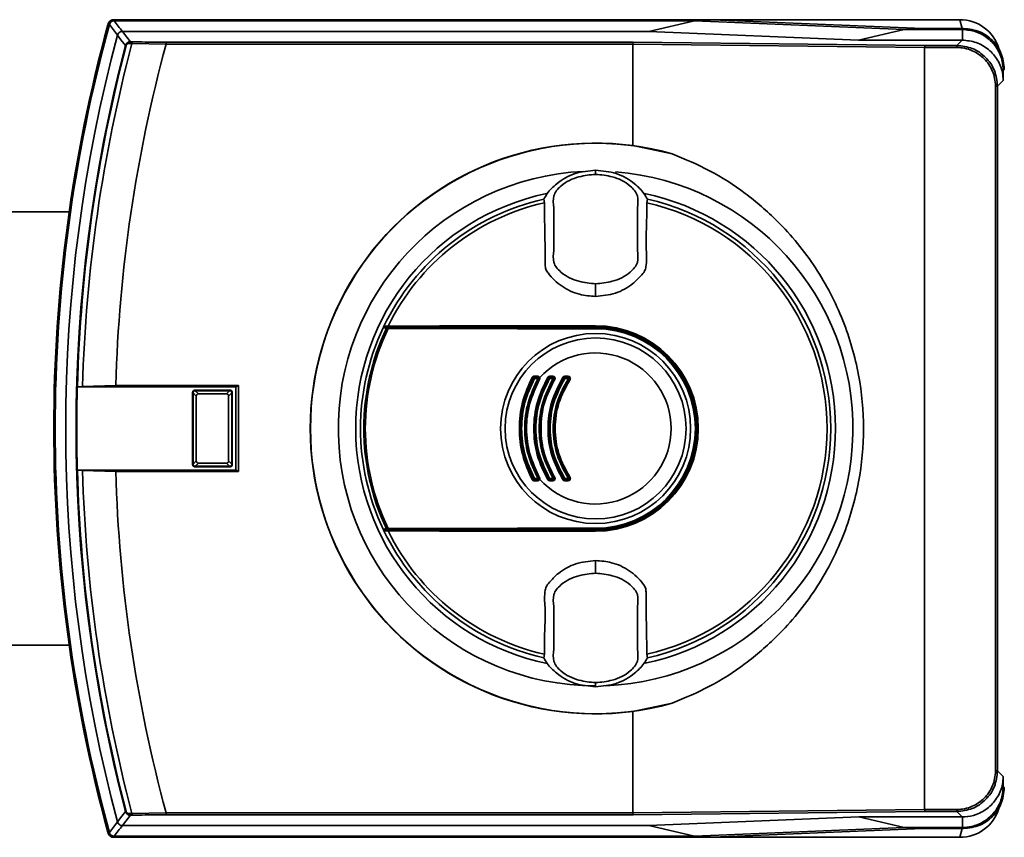
# Paper-space layout 'Blatt1' of a CAD drawing. Units: millimetres. Extents: x 0 to 5940, y 0 to 4200.
# Drawn here: x 1581 to 1677, y 2150 to 2230 of the extents above; entities that cross this region are included whole.
import ezdxf

# ---------------------------------------------------------------- set-up
doc = ezdxf.new("R2010")
doc.units = ezdxf.units.MM
doc.header["$LTSCALE"] = 10

psp = doc.layouts.new('Blatt1')

# ---------------------------------------------------------------- linework, layer by layer
at = {"color": 7, "linetype": 'Continuous', "lineweight": 35}
for p, q in [((1589.859, 2230.082), (1589.939, 2229.977)), ((1648.489, 2230.082), (1589.859, 2230.082)), ((1646.715, 2229.977), (1589.939, 2229.977)), ((1646.715, 2229.977), (1642.269, 2228.941)), ((1646.715, 2229.977), (1667.23, 2229.123)), ((1669.047, 2229.226), (1648.489, 2230.082)), ((1648.489, 2230.082), (1672.697, 2230.082)), ((1672.911, 2229.226), (1672.697, 2230.082)), ((1589.457, 2229.609), (1589.377, 2229.714)), ((1662.79, 2228.087), (1667.23, 2229.123)), ((1667.23, 2229.123), (1672.946, 2229.123)), ((1673.049, 2229.226), (1669.047, 2229.226)), ((1672.946, 2229.123), (1673.049, 2229.226)), ((1672.946, 2228.086), (1672.946, 2229.123)), ((1642.269, 2228.941), (1590.732, 2228.941)), ((1662.79, 2228.087), (1642.269, 2228.941)), ((1672.91, 2228.087), (1662.79, 2228.087)), ((1672.386, 2227.562), (1672.91, 2228.087)), ((1672.946, 2228.086), (1672.91, 2228.087)), ((1591.029, 2227.554), (1591.095, 2227.537)), ((1595.009, 2227.687), (1591.668, 2227.739)), ((1595.008, 2227.677), (1595.009, 2227.687)), ((1640.703, 2227.677), (1595.008, 2227.677)), ((1595.029, 2227.877), (1640.733, 2227.877)), ((1640.703, 2227.676), (1640.703, 2227.677)), ((1669.247, 2227.362), (1640.703, 2227.676)), ((1640.703, 2227.676), (1640.703, 2217.772)), ((1640.733, 2227.877), (1669.278, 2227.562)), ((1672.386, 2227.362), (1669.247, 2227.362)), ((1669.247, 2227.362), (1669.247, 2152.801)), ((1669.247, 2227.362), (1669.247, 2227.362)), ((1669.278, 2227.562), (1672.386, 2227.562)), ((1672.386, 2227.362), (1672.386, 2227.562)), ((1677.047, 2225.228), (1676.944, 2225.126)), ((1676.944, 2225.126), (1676.945, 2224.126)), ((1676.183, 2223.565), (1676.383, 2223.565)), ((1676.183, 2156.598), (1676.183, 2223.565)), ((1676.945, 2224.126), (1676.383, 2223.565)), ((1676.383, 2223.565), (1676.383, 2156.598)), ((1640.703, 2217.772), (1644.527, 2216.97)), ((1637.047, 2215.277), (1637.047, 2215.357)), ((1637.047, 2215.277), (1637.047, 2214.963)), ((1637.047, 2214.963), (1637.047, 2214.951)), ((1631.978, 2212.525), (1632.032, 2212.171)), ((1642.062, 2212.171), (1642.116, 2212.525)), ((1585.524, 2211.282), (1494.659, 2211.282)), ((1637.047, 2204.193), (1637.047, 2204.239)), ((1637.047, 2204.193), (1637.047, 2203.001)), ((1616.325, 2200.082), (1637.047, 2200.082)), ((1637.047, 2200.131), (1637.047, 2200.082)), ((1616.347, 2199.982), (1637.047, 2199.982)), ((1637.047, 2199.934), (1637.047, 2199.982)), ((1637.047, 2199.934), (1637.047, 2199.842)), ((1631.058, 2195.082), (1631.402, 2195.082)), ((1631.409, 2194.975), (1631.066, 2194.975)), ((1632.528, 2195.188), (1632.879, 2195.188)), ((1632.534, 2195.082), (1632.884, 2195.082)), ((1632.889, 2194.975), (1632.539, 2194.975)), ((1634.016, 2195.188), (1634.374, 2195.188)), ((1634.02, 2195.082), (1634.377, 2195.082)), ((1634.381, 2194.975), (1634.023, 2194.975)), ((1586.325, 2194.15), (1586.314, 2194.149)), ((1586.314, 2194.149), (1601.832, 2194.149)), ((1586.83, 2194.18), (1586.325, 2194.15)), ((1590.076, 2194.28), (1586.83, 2194.18)), ((1602.097, 2194.28), (1590.076, 2194.28)), ((1597.656, 2193.572), (1597.604, 2193.625)), ((1597.604, 2186.538), (1597.604, 2193.625)), ((1597.656, 2193.564), (1597.656, 2193.572)), ((1597.967, 2193.253), (1597.656, 2193.564)), ((1597.656, 2186.599), (1597.656, 2193.564)), ((1597.804, 2193.825), (1597.856, 2193.772)), ((1597.804, 2193.825), (1601.29, 2193.825)), ((1597.856, 2193.772), (1597.865, 2193.772)), ((1597.865, 2193.772), (1598.175, 2193.462)), ((1597.865, 2193.772), (1601.229, 2193.772)), ((1600.919, 2193.462), (1598.175, 2193.462)), ((1600.919, 2193.462), (1601.229, 2193.772)), ((1601.438, 2193.564), (1601.127, 2193.253)), ((1601.229, 2193.772), (1601.238, 2193.772)), ((1601.238, 2193.772), (1601.29, 2193.825)), ((1601.49, 2193.625), (1601.438, 2193.572)), ((1601.438, 2193.572), (1601.438, 2193.564)), ((1601.438, 2193.564), (1601.438, 2186.599)), ((1601.49, 2193.625), (1601.49, 2186.538)), ((1601.832, 2194.149), (1602.097, 2194.28)), ((1601.832, 2186.014), (1601.832, 2194.149)), ((1602.097, 2185.883), (1602.097, 2194.28)), ((1597.967, 2193.253), (1597.967, 2186.91)), ((1601.127, 2186.91), (1601.127, 2193.253)), ((1597.604, 2186.538), (1597.656, 2186.591)), ((1597.656, 2186.599), (1597.967, 2186.91)), ((1597.656, 2186.591), (1597.656, 2186.599)), ((1598.175, 2186.701), (1597.865, 2186.391)), ((1598.175, 2186.701), (1600.919, 2186.701)), ((1601.229, 2186.391), (1600.919, 2186.701)), ((1601.127, 2186.91), (1601.438, 2186.599)), ((1601.438, 2186.599), (1601.438, 2186.591)), ((1601.438, 2186.591), (1601.49, 2186.538)), ((1586.314, 2186.014), (1586.325, 2186.013)), ((1601.832, 2186.014), (1586.314, 2186.014)), ((1586.325, 2186.013), (1586.83, 2185.983)), ((1586.83, 2185.983), (1590.076, 2185.883)), ((1590.076, 2185.883), (1602.097, 2185.883)), ((1597.856, 2186.391), (1597.804, 2186.339)), ((1601.29, 2186.339), (1597.804, 2186.339)), ((1597.865, 2186.391), (1597.856, 2186.391)), ((1601.229, 2186.391), (1597.865, 2186.391)), ((1601.238, 2186.391), (1601.229, 2186.391)), ((1601.29, 2186.339), (1601.238, 2186.391)), ((1601.832, 2186.014), (1602.097, 2185.883)), ((1631.402, 2185.082), (1631.058, 2185.082)), ((1631.066, 2185.188), (1631.409, 2185.188)), ((1632.879, 2184.975), (1632.528, 2184.975)), ((1632.884, 2185.082), (1632.534, 2185.082)), ((1632.539, 2185.188), (1632.889, 2185.188)), ((1634.374, 2184.975), (1634.016, 2184.975)), ((1634.377, 2185.082), (1634.02, 2185.082)), ((1634.023, 2185.188), (1634.381, 2185.188)), ((1637.047, 2180.082), (1616.325, 2180.082)), ((1637.047, 2180.182), (1616.347, 2180.182)), ((1637.047, 2180.321), (1637.047, 2180.229)), ((1637.047, 2180.229), (1637.047, 2180.182)), ((1637.047, 2180.033), (1637.047, 2180.082)), ((1637.047, 2177.162), (1637.047, 2175.97)), ((1637.047, 2175.924), (1637.047, 2175.97)), ((1494.659, 2168.882), (1585.524, 2168.882)), ((1632.032, 2167.992), (1631.978, 2167.638)), ((1642.116, 2167.638), (1642.062, 2167.992)), ((1637.047, 2165.2), (1637.047, 2165.213)), ((1637.047, 2164.887), (1637.047, 2165.2)), ((1637.047, 2164.887), (1637.047, 2164.807)), ((1644.527, 2163.193), (1640.703, 2162.392)), ((1640.703, 2162.392), (1640.703, 2152.487)), ((1676.183, 2156.598), (1676.383, 2156.598)), ((1676.383, 2156.598), (1676.944, 2156.037)), ((1676.944, 2156.037), (1676.943, 2155.038)), ((1676.943, 2155.038), (1677.047, 2154.935)), ((1591.029, 2152.609), (1591.095, 2152.627)), ((1591.668, 2152.424), (1595.009, 2152.476)), ((1595.009, 2152.476), (1595.008, 2152.486)), ((1595.008, 2152.486), (1640.703, 2152.486)), ((1640.733, 2152.287), (1595.029, 2152.287)), ((1640.703, 2152.487), (1669.247, 2152.801)), ((1640.703, 2152.486), (1640.703, 2152.487)), ((1669.278, 2152.601), (1640.733, 2152.287)), ((1642.269, 2151.223), (1662.797, 2152.077)), ((1662.797, 2152.077), (1672.91, 2152.077)), ((1667.243, 2151.041), (1662.797, 2152.077)), ((1669.247, 2152.801), (1672.386, 2152.801)), ((1669.247, 2152.801), (1669.247, 2152.801)), ((1672.386, 2152.601), (1669.278, 2152.601)), ((1672.386, 2152.801), (1672.386, 2152.601)), ((1672.91, 2152.077), (1672.386, 2152.601)), ((1672.946, 2152.077), (1672.91, 2152.077)), ((1672.91, 2152.077), (1672.946, 2152.077)), ((1672.946, 2152.077), (1672.946, 2151.041)), ((1590.732, 2151.223), (1642.269, 2151.223)), ((1642.269, 2151.223), (1646.715, 2150.186)), ((1667.243, 2151.041), (1646.715, 2150.186)), ((1648.489, 2150.082), (1669.047, 2150.937)), ((1672.946, 2151.041), (1667.243, 2151.041)), ((1669.047, 2150.937), (1673.049, 2150.937)), ((1672.911, 2150.937), (1672.697, 2150.082)), ((1673.049, 2150.937), (1672.946, 2151.041)), ((1589.377, 2150.449), (1589.457, 2150.554)), ((1589.939, 2150.186), (1589.859, 2150.082)), ((1589.859, 2150.082), (1648.489, 2150.082)), ((1589.939, 2150.186), (1646.715, 2150.186)), ((1648.489, 2150.082), (1672.697, 2150.082))]:
    psp.add_line(p, q, dxfattribs=at)
at = {"color": 7, "linetype": 'Continuous', "lineweight": 35, "flags": 128}
for points in [[(1591.029, 2227.554), (1590.592, 2228.123), (1590.25, 2228.57)], [(1590.732, 2228.941), (1591.172, 2228.369), (1591.517, 2227.921)], [(1591.757, 2227.916), (1591.741, 2227.912), (1591.726, 2227.901), (1591.712, 2227.885), (1591.699, 2227.863), (1591.688, 2227.837), (1591.679, 2227.807), (1591.672, 2227.774), (1591.668, 2227.739)], [(1616.325, 2200.082), (1616.376, 2200.084), (1616.426, 2200.086), (1616.477, 2200.088), (1616.528, 2200.09), (1616.578, 2200.092), (1616.629, 2200.094), (1616.68, 2200.097), (1616.731, 2200.099)], [(1637.047, 2200.131), (1634.494, 2200.13), (1631.942, 2200.129), (1629.393, 2200.126), (1626.848, 2200.123), (1624.308, 2200.118), (1621.774, 2200.113), (1619.248, 2200.106), (1616.731, 2200.099)], [(1637.047, 2199.842), (1634.496, 2199.843), (1631.946, 2199.844), (1629.398, 2199.847), (1626.854, 2199.85), (1624.316, 2199.855), (1621.784, 2199.86), (1619.259, 2199.867), (1616.744, 2199.874)], [(1616.762, 2199.966), (1619.275, 2199.958), (1621.797, 2199.952), (1624.327, 2199.946), (1626.863, 2199.942), (1629.405, 2199.938), (1631.95, 2199.936), (1634.498, 2199.934), (1637.047, 2199.934)], [(1616.325, 2180.082), (1616.376, 2180.079), (1616.426, 2180.077), (1616.477, 2180.075), (1616.528, 2180.073), (1616.578, 2180.071), (1616.629, 2180.069), (1616.68, 2180.067), (1616.731, 2180.064)], [(1616.731, 2180.064), (1619.248, 2180.057), (1621.774, 2180.051), (1624.308, 2180.045), (1626.848, 2180.041), (1629.393, 2180.037), (1631.942, 2180.035), (1634.494, 2180.033), (1637.047, 2180.033)], [(1616.744, 2180.289), (1619.259, 2180.296), (1621.784, 2180.303), (1624.316, 2180.308), (1626.854, 2180.313), (1629.398, 2180.316), (1631.946, 2180.319), (1634.496, 2180.32), (1637.047, 2180.321)], [(1637.047, 2180.229), (1634.498, 2180.229), (1631.95, 2180.227), (1629.405, 2180.225), (1626.863, 2180.221), (1624.327, 2180.217), (1621.797, 2180.211), (1619.275, 2180.205), (1616.762, 2180.197)], [(1590.25, 2151.593), (1590.686, 2152.162), (1591.029, 2152.609)], [(1591.517, 2152.243), (1591.077, 2151.671), (1590.732, 2151.223)], [(1591.757, 2152.247), (1591.741, 2152.252), (1591.726, 2152.262), (1591.712, 2152.278), (1591.699, 2152.3), (1591.688, 2152.326), (1591.679, 2152.356), (1591.672, 2152.389), (1591.668, 2152.424)]]:
    psp.add_lwpolyline(points, dxfattribs=at)
at = {"color": 7, "linetype": 'Continuous', "lineweight": 35}
for radius in [9.299, 8.855]:
    psp.add_circle((1637.047, 2190.082), radius, dxfattribs=at)
for centre, radius, start, end in [((1979.359, 2527.222), 489.903, 217.35433, 217.50694), ((1672.697, 2226.082), 4, 17.0034, 90), ((1734.047, 2190.082), 150.028, 164.72998, 195.27002), ((1734.047, 2190.082), 150, 164.67965, 195.32035), ((1734.047, 2190.082), 149.895, 164.7103, 195.2897), ((1589.991, 2229.41), 0.7, 146.15086, 164.73118), ((1589.86, 2229.582), 0.5, 154.16483, 164.68), ((1981.839, 2528.125), 493.024, 217.2629, 217.41472), ((1734.047, 2190.082), 148.859, 165.01554, 194.98446), ((1734.047, 2190.082), 147.845, 165.3179, 194.6821), ((1734.047, 2190.082), 147.778, 165.3179, 178.42241), ((1734.047, 2190.082), 147.274, 165.18503, 178.40531), ((1734.047, 2190.082), 144.032, 164.86948, 178.32952), ((1591.577, 2227.763), 0.168, 110.5827, 184.70298), ((1593.539, 2279.722), 52.016, 267.65325, 267.93925), ((1592.524, 2271.851), 43.942, 268.68695, 268.99974), ((1637.047, 2190.082), 27.93, 82.47929, 277.52071), ((1637.047, 2190.082), 27.909, 74.4534, 285.5466), ((1637.047, 2190.082), 25.183, 92.61354, 270), ((1637.047, 2190.082), 25.183, 272.242, 85.55179), ((1637.047, 2190.082), 23.483, 101.80153, 258.36156), ((1637.047, 2190.082), 23.483, 281.92285, 78.21166), ((1637.047, 2190.082), 23.009, 102.7272, 154.23912), ((1637.047, 2190.082), 22.651, 102.79027, 153.75367), ((1637.047, 2190.082), 22.651, 282.79027, 77.20973), ((1637.047, 2190.082), 23.009, 282.7272, 77.2728), ((1637.047, 2190.082), 23.009, 154.23912, 154.67857), ((1637.047, 2190.082), 10.049, 270, 90), ((1637.047, 2190.082), 10, 270, 90), ((1637.047, 2190.082), 23.009, 154.67857, 205.32143), ((1637.047, 2190.082), 22.69, 154.33822, 205.66178), ((1637.047, 2190.082), 22.541, 154.25059, 205.74941), ((1616.682, 2199.873), 0.0937, 91.52748, 158.4567), ((1616.887, 2199.894), 0.145, 150.22317, 187.77478), ((1637.047, 2190.082), 9.9, 270, 90), ((1637.047, 2190.082), 9.852, 270, 90), ((1637.047, 2190.082), 9.761, 270, 90), ((1637.047, 2190.082), 7.394, 222.33579, 137.66421), ((1630.636, 2194.618), 0.53, 50.94517, 65.79325), ((1631.058, 2194.982), 0.1, 90, 151.13427), ((1631.8, 2196.367), 1.574, 238.20129, 242.19785), ((1631.172, 2195.169), 0.144, 166.2456, 217.67679), ((1630.707, 2195.003), 0.36, 355.61061, 12.63359), ((1631.589, 2195.165), 0.205, 171.36731, 203.98349), ((1631.029, 2195.003), 0.381, 355.85267, 11.91925), ((1631.402, 2194.982), 0.1, 330.16778, 90), ((1632.016, 2195.99), 1.182, 239.13695, 243.53106), ((1630.945, 2193.844), 1.216, 59.15796, 63.44917), ((1631.667, 2194.782), 0.292, 106.91799, 125.89472), ((1631.797, 2194.086), 1.148, 55.50425, 60.90823), ((1632.534, 2194.982), 0.1, 90, 149.48446), ((1633.085, 2195.957), 1.123, 235.41651, 240.93856), ((1633.012, 2195.16), 0.485, 176.72802, 189.35094), ((1632.066, 2195.003), 0.474, 356.66033, 9.55735), ((1633.402, 2195.16), 0.525, 176.97647, 188.63161), ((1632.377, 2195.003), 0.513, 356.91366, 8.82242), ((1632.884, 2194.982), 0.1, 328.39473, 90), ((1633.368, 2195.712), 0.879, 236.96969, 242.98466), ((1632.557, 2194.125), 0.904, 56.99857, 62.87454), ((1633.406, 2194.349), 0.866, 52.39727, 59.46346), ((1634.02, 2194.982), 0.1, 90, 147.62088), ((1634.453, 2195.705), 0.847, 232.28138, 239.50235), ((1634.734, 2195.16), 0.718, 177.79068, 186.28892), ((1633.322, 2195.003), 0.702, 357.74429, 6.42851), ((1635.187, 2195.16), 0.814, 178.04935, 185.54859), ((1633.586, 2195.003), 0.795, 358.00828, 5.67187), ((1634.377, 2194.982), 0.1, 326.38068, 90), ((1634.781, 2195.537), 0.689, 234.51658, 242.31326), ((1634.13, 2194.3), 0.708, 54.55414, 62.17294), ((1734.047, 2190.082), 147.788, 178.42288, 181.57712), ((1734.047, 2190.082), 147.778, 181.57759, 194.6821), ((1734.047, 2190.082), 147.274, 181.59469, 194.81497), ((1734.047, 2190.082), 144.032, 181.67048, 195.13052), ((1630.636, 2185.545), 0.53, 294.20675, 309.05483), ((1631.8, 2183.796), 1.574, 117.80215, 121.79871), ((1631.058, 2185.182), 0.1, 208.86573, 270), ((1631.172, 2184.994), 0.144, 142.32321, 193.7544), ((1630.707, 2185.16), 0.36, 347.36641, 4.38939), ((1631.589, 2184.998), 0.205, 156.01651, 188.63269), ((1631.402, 2185.182), 0.1, 270, 29.83222), ((1631.029, 2185.16), 0.381, 348.08075, 4.14733), ((1632.016, 2184.173), 1.182, 116.46894, 120.86305), ((1630.945, 2186.32), 1.216, 296.55083, 300.84204), ((1631.667, 2185.382), 0.292, 234.10528, 253.08201), ((1631.797, 2186.077), 1.148, 299.09177, 304.49575), ((1633.085, 2184.206), 1.123, 119.06144, 124.58349), ((1632.534, 2185.182), 0.1, 210.51554, 270), ((1633.012, 2185.003), 0.485, 170.64906, 183.27198), ((1632.066, 2185.16), 0.474, 350.44265, 3.33967), ((1633.402, 2185.003), 0.525, 171.36839, 183.02353), ((1632.884, 2185.182), 0.1, 270, 31.60527), ((1632.377, 2185.16), 0.513, 351.17758, 3.08634), ((1633.368, 2184.451), 0.879, 117.01534, 123.03031), ((1632.557, 2186.038), 0.904, 297.12546, 303.00143), ((1633.406, 2185.814), 0.866, 300.53654, 307.60273), ((1634.453, 2184.458), 0.847, 120.49765, 127.71862), ((1634.02, 2185.182), 0.1, 212.37912, 270), ((1634.734, 2185.003), 0.718, 173.71108, 182.20932), ((1633.322, 2185.16), 0.702, 353.57149, 2.25571), ((1635.187, 2185.003), 0.814, 174.45141, 181.95065), ((1634.377, 2185.182), 0.1, 270, 33.61932), ((1633.586, 2185.16), 0.795, 354.32813, 1.99172), ((1634.781, 2184.626), 0.689, 117.68674, 125.48342), ((1634.13, 2185.863), 0.708, 297.82706, 305.44586), ((1637.047, 2190.082), 23.009, 205.32143, 205.76088), ((1637.047, 2190.082), 23.009, 205.76088, 257.2728), ((1616.682, 2180.29), 0.0937, 201.5433, 268.47252), ((1637.047, 2190.082), 22.651, 206.24633, 257.20973), ((1616.887, 2180.269), 0.145, 172.22522, 209.77683), ((1672.697, 2154.082), 4, 270, 343.0063), ((1591.577, 2152.4), 0.168, 175.29702, 249.4173), ((1593.539, 2100.442), 52.016, 92.06075, 92.34675), ((1592.524, 2108.312), 43.942, 91.00026, 91.31305), ((1981.839, 1852.038), 493.024, 142.58528, 142.7371), ((1979.359, 1852.941), 489.903, 142.49306, 142.64567), ((1589.991, 2150.753), 0.7, 195.26885, 213.84911), ((1589.86, 2150.581), 0.5, 195.32, 205.83517)]:
    psp.add_arc(centre, radius, start, end, dxfattribs=at)
for points, knots in [([(1589.41, 2229.8), (1589.437, 2229.844), (1589.491, 2229.934), (1589.643, 2230.05), (1589.778, 2230.07), (1589.859, 2230.082)], [0, 0, 0, 0, 0.280788, 0.561522, 1, 1, 1, 1]), ([(1589.458, 2229.612), (1589.479, 2229.665), (1589.52, 2229.77), (1589.643, 2229.89), (1589.787, 2229.963), (1589.889, 2229.973), (1589.936, 2229.977)], [0, 0, 0, 0, 0.261024, 0.52197, 0.783288, 1, 1, 1, 1]), ([(1589.841, 2230.072), (1589.834, 2230.071), (1589.775, 2230.065), (1589.744, 2230.059), (1589.717, 2230.054)], [0, 0, 0, 0, 0.114384, 1, 1, 1, 1]), ([(1589.939, 2229.977), (1589.939, 2229.977), (1589.937, 2229.977), (1589.936, 2229.977), (1589.936, 2229.977)], [0, 0, 0, 0, 0.56, 1, 1, 1, 1]), ([(1589.458, 2229.612), (1589.458, 2229.612), (1589.458, 2229.611), (1589.457, 2229.609), (1589.457, 2229.609)], [0, 0, 0, 0, 0.56, 1, 1, 1, 1]), ([(1672.946, 2229.123), (1673.396, 2229.079), (1674.296, 2228.99), (1675.494, 2228.3), (1676.398, 2227.285), (1676.876, 2226.161), (1676.925, 2225.419), (1676.944, 2225.126)], [0, 0, 0, 0, 0.214952, 0.429824, 0.644441, 0.859214, 1, 1, 1, 1]), ([(1673.049, 2229.226), (1673.594, 2229.161), (1674.643, 2229.037), (1675.937, 2228.116), (1676.858, 2226.822), (1676.982, 2225.774), (1677.047, 2225.228)], [0, 0, 0, 0, 0.259932, 0.5, 0.740068, 1, 1, 1, 1]), ([(1590.25, 2228.57), (1590.25, 2228.571), (1590.25, 2228.572), (1590.251, 2228.573), (1590.251, 2228.574)], [0, 0, 0, 0, 0.5599998, 1, 1, 1, 1]), ([(1590.729, 2228.941), (1590.673, 2228.935), (1590.561, 2228.923), (1590.413, 2228.836), (1590.303, 2228.716), (1590.267, 2228.618), (1590.251, 2228.574)], [0, 0, 0, 0, 0.259957, 0.519835, 0.780096, 1, 1, 1, 1]), ([(1590.729, 2228.941), (1590.729, 2228.941), (1590.731, 2228.941), (1590.732, 2228.941), (1590.732, 2228.941)], [0, 0, 0, 0, 0.56, 1, 1, 1, 1]), ([(1676.945, 2224.126), (1676.928, 2224.387), (1676.883, 2225.104), (1676.437, 2226.177), (1675.541, 2227.219), (1674.325, 2227.937), (1673.399, 2228.037), (1672.946, 2228.086)], [0, 0, 0, 0, 0.12378, 0.341327, 0.562397, 0.785738, 1, 1, 1, 1]), ([(1591.029, 2227.554), (1591.039, 2227.584), (1591.057, 2227.642), (1591.118, 2227.743), (1591.22, 2227.839), (1591.365, 2227.909), (1591.467, 2227.917), (1591.517, 2227.921)], [0, 0, 0, 0, 0.136933, 0.266901, 0.517326, 0.763532, 1, 1, 1, 1]), ([(1591.409, 2227.749), (1591.376, 2227.748), (1591.312, 2227.747), (1591.234, 2227.714), (1591.178, 2227.674), (1591.14, 2227.634), (1591.111, 2227.588), (1591.1, 2227.554), (1591.095, 2227.537)], [0, 0, 0, 0, 0.256926, 0.499089, 0.638811, 0.76459, 0.882538, 1, 1, 1, 1]), ([(1591.757, 2227.916), (1592.151, 2227.909), (1593.198, 2227.892), (1594.325, 2227.883), (1595.029, 2227.877)], [0, 0, 0, 0, 0.375685, 1, 1, 1, 1]), ([(1595.029, 2227.877), (1595.026, 2227.873), (1595.021, 2227.866), (1595.015, 2227.819), (1595.01, 2227.757), (1595.01, 2227.71), (1595.009, 2227.687)], [0, 0, 0, 0, 0.252397, 0.524839, 0.770124, 1, 1, 1, 1]), ([(1640.733, 2227.877), (1640.73, 2227.873), (1640.721, 2227.865), (1640.711, 2227.817), (1640.704, 2227.751), (1640.703, 2227.701), (1640.703, 2227.677)], [0, 0, 0, 0, 0.246799, 0.5131063, 0.7657081, 1, 1, 1, 1]), ([(1669.247, 2227.362), (1669.247, 2227.387), (1669.249, 2227.437), (1669.256, 2227.503), (1669.266, 2227.551), (1669.274, 2227.559), (1669.278, 2227.562)], [0, 0, 0, 0, 0.234292, 0.486894, 0.753201, 1, 1, 1, 1]), ([(1672.386, 2227.562), (1672.91, 2227.502), (1673.957, 2227.382), (1675.279, 2226.458), (1676.203, 2225.136), (1676.323, 2224.089), (1676.383, 2223.565)], [0, 0, 0, 0, 0.2500348, 0.5, 0.7499652, 1, 1, 1, 1]), ([(1676.183, 2223.565), (1676.168, 2223.826), (1676.137, 2224.343), (1675.825, 2225.293), (1675.137, 2226.317), (1674.114, 2227.004), (1673.164, 2227.316), (1672.647, 2227.347), (1672.386, 2227.362)], [0, 0, 0, 0, 0.131676, 0.260583, 0.5, 0.739417, 0.868324, 1, 1, 1, 1]), ([(1644.527, 2216.97), (1645.768, 2216.45), (1648.269, 2215.404), (1651.729, 2213.163), (1655.324, 2210.082), (1658.694, 2205.956), (1661.379, 2200.808), (1662.929, 2195.448), (1663.424, 2190.082), (1662.929, 2184.715), (1661.379, 2179.355), (1658.694, 2174.208), (1655.324, 2170.081), (1651.729, 2167), (1648.269, 2164.76), (1645.768, 2163.713), (1644.527, 2163.193)], [0, 0, 0, 0, 0.059195, 0.119255, 0.17952, 0.264689, 0.347278, 0.425999, 0.5, 0.574001, 0.652722, 0.735311, 0.82048, 0.880745, 0.940805, 1, 1, 1, 1]), ([(1637.047, 2215.357), (1636.362, 2215.291), (1634.991, 2215.159), (1633.383, 2214.226), (1632.416, 2213.278), (1632.084, 2212.708), (1631.978, 2212.525)], [0, 0, 0, 0, 0.336847, 0.673902, 0.895241, 1, 1, 1, 1]), ([(1637.047, 2214.951), (1636.497, 2214.897), (1635.284, 2214.78), (1633.815, 2214.071), (1632.789, 2212.898), (1632.979, 2211.706), (1632.935, 2210.634), (1632.953, 2209.595), (1632.935, 2208.556), (1632.979, 2207.484), (1632.789, 2206.291), (1633.815, 2205.118), (1635.284, 2204.41), (1636.497, 2204.292), (1637.047, 2204.239)], [0, 0, 0, 0, 0.101925, 0.224903, 0.29771, 0.370199, 0.436631, 0.5, 0.563368, 0.6298, 0.702289, 0.775095, 0.898074, 1, 1, 1, 1]), ([(1637.047, 2215.357), (1637.732, 2215.291), (1639.103, 2215.159), (1640.711, 2214.226), (1641.678, 2213.278), (1642.01, 2212.708), (1642.116, 2212.525)], [0, 0, 0, 0, 0.336847, 0.6739021, 0.8952411, 1, 1, 1, 1]), ([(1637.047, 2204.239), (1637.597, 2204.292), (1638.81, 2204.41), (1640.279, 2205.118), (1641.305, 2206.291), (1641.115, 2207.484), (1641.159, 2208.556), (1641.141, 2209.595), (1641.159, 2210.634), (1641.115, 2211.706), (1641.305, 2212.898), (1640.279, 2214.071), (1638.81, 2214.78), (1637.597, 2214.897), (1637.047, 2214.951)], [0, 0, 0, 0, 0.101926, 0.224905, 0.29771, 0.370199, 0.436632, 0.5, 0.563368, 0.629801, 0.70229, 0.775096, 0.898075, 1, 1, 1, 1]), ([(1632.032, 2212.171), (1632.043, 2211.352), (1632.063, 2209.737), (1632.114, 2207.705), (1632.081, 2206.365), (1632.144, 2205.663), (1632.654, 2204.882), (1633.703, 2203.929), (1635.355, 2203.133), (1636.518, 2203.043), (1637.047, 2203.001)], [0, 0, 0, 0, 0.201713, 0.397857, 0.49649, 0.531451, 0.566552, 0.719641, 0.872618, 1, 1, 1, 1]), ([(1637.047, 2203.001), (1637.702, 2203.065), (1639.012, 2203.193), (1640.511, 2204.035), (1641.367, 2204.882), (1641.838, 2205.42), (1642.111, 2206.305), (1641.934, 2207.8), (1642.045, 2209.885), (1642.056, 2211.409), (1642.062, 2212.171)], [0, 0, 0, 0, 0.157832, 0.315668, 0.402853, 0.452193, 0.486986, 0.625141, 0.81253, 1, 1, 1, 1]), ([(1616.249, 2199.922), (1616.255, 2199.932), (1616.266, 2199.951), (1616.3, 2199.975), (1616.329, 2199.979), (1616.347, 2199.982)], [0, 0, 0, 0, 0.280182, 0.560767, 1, 1, 1, 1]), ([(1616.595, 2199.908), (1616.53, 2199.91), (1616.415, 2199.915), (1616.3, 2199.92), (1616.249, 2199.922)], [0, 0, 0, 0, 0.56, 1, 1, 1, 1]), ([(1616.347, 2199.982), (1616.409, 2199.979), (1616.52, 2199.974), (1616.631, 2199.969), (1616.68, 2199.967)], [0, 0, 0, 0, 0.56, 1, 1, 1, 1]), ([(1616.744, 2199.874), (1616.725, 2199.878), (1616.689, 2199.886), (1616.646, 2199.896), (1616.614, 2199.903), (1616.601, 2199.906), (1616.595, 2199.908)], [0, 0, 0, 0, 0.286289, 0.548188, 0.785962, 1, 1, 1, 1]), ([(1616.68, 2199.967), (1616.683, 2199.967), (1616.691, 2199.966), (1616.709, 2199.966), (1616.733, 2199.966), (1616.752, 2199.966), (1616.762, 2199.966)], [0, 0, 0, 0, 0.221172, 0.45408, 0.729082, 1, 1, 1, 1]), ([(1630.854, 2185.061), (1630.494, 2185.86), (1629.778, 2187.452), (1629.488, 2190.079), (1629.776, 2192.707), (1630.494, 2194.302), (1630.854, 2195.102)], [0, 0, 0, 0, 0.250484, 0.499604, 0.749105, 1, 1, 1, 1]), ([(1630.97, 2185.133), (1630.61, 2185.918), (1629.888, 2187.486), (1629.602, 2190.082), (1629.888, 2192.677), (1630.61, 2194.245), (1630.97, 2195.03)], [0, 0, 0, 0, 0.25001, 0.5, 0.74999, 1, 1, 1, 1]), ([(1631.066, 2194.975), (1630.709, 2194.201), (1629.994, 2192.653), (1629.713, 2190.087), (1629.993, 2187.518), (1630.708, 2185.965), (1631.066, 2185.188)], [0, 0, 0, 0, 0.249572, 0.49927, 0.749707, 1, 1, 1, 1]), ([(1631.409, 2185.188), (1631.041, 2185.966), (1630.306, 2187.515), (1630.018, 2190.087), (1630.314, 2192.654), (1631.043, 2194.199), (1631.409, 2194.975)], [0, 0, 0, 0, 0.25141, 0.500691, 0.749394, 1, 1, 1, 1]), ([(1631.489, 2194.932), (1631.123, 2194.166), (1630.391, 2192.634), (1630.1, 2190.082), (1630.391, 2187.53), (1631.123, 2185.997), (1631.489, 2185.231)], [0, 0, 0, 0, 0.2500108, 0.4999998, 0.7499888, 1, 1, 1, 1]), ([(1631.569, 2194.888), (1631.206, 2194.124), (1630.482, 2192.603), (1630.191, 2190.077), (1630.486, 2187.554), (1631.207, 2186.037), (1631.569, 2185.275)], [0, 0, 0, 0, 0.251474, 0.500596, 0.74929, 1, 1, 1, 1]), ([(1630.854, 2195.102), (1630.864, 2195.117), (1630.884, 2195.147), (1630.929, 2195.179), (1630.979, 2195.201), (1631.015, 2195.203), (1631.032, 2195.204)], [0, 0, 0, 0, 0.2428, 0.496328, 0.749469, 1, 1, 1, 1]), ([(1632.355, 2185.074), (1631.969, 2185.868), (1631.201, 2187.449), (1630.9, 2190.087), (1631.209, 2192.72), (1631.972, 2194.297), (1632.355, 2195.089)], [0, 0, 0, 0, 0.251441, 0.500723, 0.749379, 1, 1, 1, 1]), ([(1631.032, 2195.204), (1631.098, 2195.202), (1631.215, 2195.199), (1631.334, 2195.197), (1631.387, 2195.195)], [0, 0, 0, 0, 0.559965, 1, 1, 1, 1]), ([(1632.447, 2185.131), (1632.065, 2185.911), (1631.3, 2187.47), (1630.995, 2190.082), (1631.3, 2192.693), (1632.065, 2194.253), (1632.447, 2195.032)], [0, 0, 0, 0, 0.250019, 0.5, 0.749981, 1, 1, 1, 1]), ([(1632.539, 2194.975), (1632.161, 2194.2), (1631.407, 2192.655), (1631.103, 2190.077), (1631.411, 2187.501), (1632.162, 2185.961), (1632.539, 2185.188)], [0, 0, 0, 0, 0.251356, 0.500646, 0.749452, 1, 1, 1, 1]), ([(1631.387, 2195.195), (1631.407, 2195.193), (1631.449, 2195.189), (1631.505, 2195.159), (1631.553, 2195.117), (1631.572, 2195.08), (1631.582, 2195.061)], [0, 0, 0, 0, 0.246837, 0.49922, 0.753026, 1, 1, 1, 1]), ([(1632.889, 2185.188), (1632.5, 2185.959), (1631.723, 2187.497), (1631.425, 2190.084), (1631.726, 2192.669), (1632.501, 2194.205), (1632.889, 2194.975)], [0, 0, 0, 0, 0.251014, 0.500294, 0.749422, 1, 1, 1, 1]), ([(1631.582, 2195.061), (1631.588, 2195.034), (1631.599, 2194.992), (1631.59, 2194.932), (1631.576, 2194.903), (1631.569, 2194.888)], [0, 0, 0, 0, 0.459811, 0.721517, 1, 1, 1, 1]), ([(1632.969, 2194.929), (1632.581, 2194.169), (1631.804, 2192.648), (1631.493, 2190.082), (1631.804, 2187.515), (1632.581, 2185.994), (1632.969, 2185.234)], [0, 0, 0, 0, 0.250021, 0.5, 0.749979, 1, 1, 1, 1]), ([(1633.049, 2194.883), (1632.666, 2194.135), (1631.895, 2192.63), (1631.62, 2190.077), (1631.899, 2187.529), (1632.669, 2186.024), (1633.049, 2185.28)], [0, 0, 0, 0, 0.24838, 0.500064, 0.753002, 1, 1, 1, 1]), ([(1632.355, 2195.089), (1632.366, 2195.104), (1632.386, 2195.133), (1632.429, 2195.164), (1632.477, 2195.184), (1632.51, 2195.187), (1632.528, 2195.188)], [0, 0, 0, 0, 0.26358, 0.511129, 0.747972, 1, 1, 1, 1]), ([(1633.847, 2185.068), (1633.435, 2185.853), (1632.614, 2187.419), (1632.28, 2190.077), (1632.613, 2192.737), (1633.435, 2194.307), (1633.847, 2195.095)], [0, 0, 0, 0, 0.250432, 0.499358, 0.748926, 1, 1, 1, 1]), ([(1633.935, 2185.128), (1633.528, 2185.902), (1632.715, 2187.451), (1632.388, 2190.082), (1632.715, 2192.712), (1633.528, 2194.261), (1633.935, 2195.035)], [0, 0, 0, 0, 0.250032, 0.5, 0.749968, 1, 1, 1, 1]), ([(1634.023, 2194.975), (1633.621, 2194.207), (1632.819, 2192.674), (1632.494, 2190.077), (1632.821, 2187.483), (1633.622, 2185.954), (1634.023, 2185.188)], [0, 0, 0, 0, 0.251042, 0.500624, 0.749582, 1, 1, 1, 1]), ([(1632.879, 2195.188), (1632.896, 2195.187), (1632.932, 2195.184), (1632.997, 2195.155), (1633.059, 2195.089), (1633.083, 2195.001), (1633.073, 2194.93), (1633.057, 2194.899), (1633.049, 2194.883)], [0, 0, 0, 0, 0.1260352, 0.251729, 0.4999299, 0.7481557, 0.8736595, 1, 1, 1, 1]), ([(1634.381, 2185.188), (1633.963, 2185.95), (1633.13, 2187.47), (1632.789, 2190.077), (1633.129, 2192.687), (1633.963, 2194.211), (1634.381, 2194.975)], [0, 0, 0, 0, 0.250237, 0.499389, 0.749151, 1, 1, 1, 1]), ([(1634.461, 2194.926), (1634.047, 2194.173), (1633.22, 2192.667), (1632.886, 2190.082), (1633.22, 2187.497), (1634.047, 2185.99), (1634.461, 2185.237)], [0, 0, 0, 0, 0.2500359, 0.5000001, 0.7499643, 1, 1, 1, 1]), ([(1634.541, 2194.877), (1634.132, 2194.13), (1633.315, 2192.641), (1632.981, 2190.087), (1633.314, 2187.53), (1634.131, 2186.035), (1634.541, 2185.286)], [0, 0, 0, 0, 0.250292, 0.499262, 0.74897, 1, 1, 1, 1]), ([(1633.847, 2195.095), (1633.857, 2195.109), (1633.877, 2195.136), (1633.919, 2195.165), (1633.965, 2195.184), (1633.999, 2195.187), (1634.016, 2195.188)], [0, 0, 0, 0, 0.258581, 0.501578, 0.743059, 1, 1, 1, 1]), ([(1634.374, 2195.188), (1634.392, 2195.187), (1634.428, 2195.184), (1634.478, 2195.161), (1634.519, 2195.127), (1634.561, 2195.068), (1634.579, 2194.996), (1634.567, 2194.924), (1634.549, 2194.893), (1634.541, 2194.877)], [0, 0, 0, 0, 0.1257799, 0.2512282, 0.3760747, 0.5009293, 0.7484714, 0.8738657, 1, 1, 1, 1]), ([(1597.804, 2193.825), (1597.777, 2193.821), (1597.724, 2193.815), (1597.659, 2193.769), (1597.613, 2193.704), (1597.607, 2193.652), (1597.604, 2193.625)], [0, 0, 0, 0, 0.259932, 0.5, 0.740068, 1, 1, 1, 1]), ([(1597.656, 2193.572), (1597.658, 2193.595), (1597.663, 2193.639), (1597.697, 2193.698), (1597.747, 2193.744), (1597.803, 2193.769), (1597.841, 2193.771), (1597.856, 2193.772)], [0, 0, 0, 0, 0.2121401, 0.4240538, 0.6388623, 0.8531571, 1, 1, 1, 1]), ([(1598.175, 2193.462), (1598.159, 2193.461), (1598.122, 2193.459), (1598.068, 2193.442), (1598.02, 2193.408), (1597.986, 2193.36), (1597.969, 2193.307), (1597.968, 2193.27), (1597.967, 2193.253)], [0, 0, 0, 0, 0.145398, 0.333777, 0.5, 0.666223, 0.854602, 1, 1, 1, 1]), ([(1601.127, 2193.253), (1601.126, 2193.27), (1601.125, 2193.307), (1601.108, 2193.36), (1601.074, 2193.408), (1601.026, 2193.442), (1600.972, 2193.459), (1600.935, 2193.461), (1600.919, 2193.462)], [0, 0, 0, 0, 0.145398, 0.333777, 0.5, 0.666223, 0.854602, 1, 1, 1, 1]), ([(1601.238, 2193.772), (1601.26, 2193.77), (1601.304, 2193.766), (1601.364, 2193.732), (1601.409, 2193.682), (1601.434, 2193.625), (1601.437, 2193.588), (1601.438, 2193.572)], [0, 0, 0, 0, 0.21214, 0.424054, 0.638862, 0.853157, 1, 1, 1, 1]), ([(1601.49, 2193.625), (1601.487, 2193.652), (1601.481, 2193.704), (1601.434, 2193.769), (1601.37, 2193.815), (1601.317, 2193.821), (1601.29, 2193.825)], [0, 0, 0, 0, 0.259932, 0.5, 0.740068, 1, 1, 1, 1]), ([(1597.856, 2186.391), (1597.834, 2186.393), (1597.79, 2186.397), (1597.73, 2186.431), (1597.685, 2186.481), (1597.66, 2186.538), (1597.657, 2186.576), (1597.656, 2186.591)], [0, 0, 0, 0, 0.21214, 0.424054, 0.638862, 0.853157, 1, 1, 1, 1]), ([(1597.967, 2186.91), (1597.968, 2186.894), (1597.969, 2186.857), (1597.986, 2186.803), (1598.02, 2186.755), (1598.068, 2186.721), (1598.122, 2186.704), (1598.159, 2186.702), (1598.175, 2186.701)], [0, 0, 0, 0, 0.145398, 0.333777, 0.5, 0.666223, 0.854602, 1, 1, 1, 1]), ([(1600.919, 2186.701), (1600.935, 2186.702), (1600.972, 2186.704), (1601.026, 2186.721), (1601.074, 2186.755), (1601.108, 2186.803), (1601.125, 2186.857), (1601.126, 2186.894), (1601.127, 2186.91)], [0, 0, 0, 0, 0.145398, 0.333777, 0.5, 0.666223, 0.854602, 1, 1, 1, 1]), ([(1601.438, 2186.591), (1601.435, 2186.569), (1601.431, 2186.524), (1601.397, 2186.465), (1601.347, 2186.419), (1601.291, 2186.395), (1601.253, 2186.392), (1601.238, 2186.391)], [0, 0, 0, 0, 0.21214, 0.424054, 0.638862, 0.853157, 1, 1, 1, 1]), ([(1597.604, 2186.538), (1597.607, 2186.511), (1597.613, 2186.459), (1597.659, 2186.394), (1597.724, 2186.348), (1597.777, 2186.342), (1597.804, 2186.339)], [0, 0, 0, 0, 0.259932, 0.5, 0.740068, 1, 1, 1, 1]), ([(1601.29, 2186.339), (1601.317, 2186.342), (1601.37, 2186.348), (1601.434, 2186.394), (1601.481, 2186.459), (1601.487, 2186.511), (1601.49, 2186.538)], [0, 0, 0, 0, 0.259932, 0.5, 0.740068, 1, 1, 1, 1]), ([(1631.032, 2184.96), (1631.014, 2184.96), (1630.979, 2184.962), (1630.929, 2184.983), (1630.884, 2185.016), (1630.864, 2185.046), (1630.854, 2185.061)], [0, 0, 0, 0, 0.252295, 0.49954, 0.75343, 1, 1, 1, 1]), ([(1631.387, 2184.968), (1631.32, 2184.966), (1631.201, 2184.963), (1631.084, 2184.961), (1631.032, 2184.96)], [0, 0, 0, 0, 0.5599734, 1, 1, 1, 1]), ([(1631.582, 2185.102), (1631.572, 2185.084), (1631.553, 2185.047), (1631.505, 2185.005), (1631.449, 2184.975), (1631.407, 2184.97), (1631.387, 2184.968)], [0, 0, 0, 0, 0.245139, 0.499118, 0.752409, 1, 1, 1, 1]), ([(1631.569, 2185.275), (1631.576, 2185.26), (1631.59, 2185.232), (1631.599, 2185.172), (1631.589, 2185.129), (1631.582, 2185.102)], [0, 0, 0, 0, 0.2743, 0.532176, 1, 1, 1, 1]), ([(1632.528, 2184.975), (1632.51, 2184.977), (1632.476, 2184.979), (1632.429, 2185), (1632.386, 2185.03), (1632.366, 2185.059), (1632.355, 2185.074)], [0, 0, 0, 0, 0.253436, 0.491578, 0.737822, 1, 1, 1, 1]), ([(1633.049, 2185.28), (1633.057, 2185.265), (1633.073, 2185.233), (1633.083, 2185.162), (1633.059, 2185.074), (1632.997, 2185.009), (1632.932, 2184.979), (1632.896, 2184.977), (1632.879, 2184.975)], [0, 0, 0, 0, 0.126037, 0.251722, 0.499811, 0.748138, 0.873666, 1, 1, 1, 1]), ([(1634.016, 2184.975), (1633.999, 2184.977), (1633.965, 2184.979), (1633.919, 2184.999), (1633.877, 2185.027), (1633.857, 2185.054), (1633.847, 2185.068)], [0, 0, 0, 0, 0.256751, 0.498055, 0.741228, 1, 1, 1, 1]), ([(1634.541, 2185.286), (1634.549, 2185.271), (1634.567, 2185.239), (1634.576, 2185.185), (1634.57, 2185.131), (1634.544, 2185.064), (1634.494, 2185.01), (1634.428, 2184.98), (1634.392, 2184.977), (1634.374, 2184.975)], [0, 0, 0, 0, 0.125783, 0.251217, 0.375992, 0.50084, 0.748459, 0.873866, 1, 1, 1, 1]), ([(1616.249, 2180.241), (1616.313, 2180.244), (1616.429, 2180.249), (1616.544, 2180.253), (1616.595, 2180.256)], [0, 0, 0, 0, 0.56, 1, 1, 1, 1]), ([(1616.347, 2180.182), (1616.335, 2180.183), (1616.313, 2180.184), (1616.284, 2180.199), (1616.262, 2180.218), (1616.253, 2180.233), (1616.249, 2180.241)], [0, 0, 0, 0, 0.280262, 0.560224, 0.780239, 1, 1, 1, 1]), ([(1616.68, 2180.196), (1616.618, 2180.194), (1616.506, 2180.189), (1616.395, 2180.184), (1616.347, 2180.182)], [0, 0, 0, 0, 0.56, 1, 1, 1, 1]), ([(1616.595, 2180.256), (1616.601, 2180.257), (1616.614, 2180.26), (1616.646, 2180.267), (1616.689, 2180.277), (1616.725, 2180.285), (1616.744, 2180.289)], [0, 0, 0, 0, 0.214032, 0.451804, 0.713704, 1, 1, 1, 1]), ([(1616.762, 2180.197), (1616.752, 2180.197), (1616.733, 2180.197), (1616.709, 2180.197), (1616.69, 2180.197), (1616.683, 2180.196), (1616.68, 2180.196)], [0, 0, 0, 0, 0.272543, 0.54932, 0.780427, 1, 1, 1, 1]), ([(1637.047, 2177.162), (1636.392, 2177.098), (1635.082, 2176.97), (1633.583, 2176.128), (1632.727, 2175.281), (1632.256, 2174.743), (1631.983, 2173.859), (1632.16, 2172.363), (1632.049, 2170.279), (1632.038, 2168.755), (1632.032, 2167.992)], [0, 0, 0, 0, 0.157832, 0.315668, 0.402853, 0.452193, 0.486986, 0.625141, 0.81253, 1, 1, 1, 1]), ([(1642.062, 2167.992), (1642.051, 2168.811), (1642.031, 2170.426), (1641.98, 2172.458), (1642.013, 2173.799), (1641.95, 2174.5), (1641.44, 2175.281), (1640.391, 2176.234), (1638.739, 2177.03), (1637.575, 2177.121), (1637.047, 2177.162)], [0, 0, 0, 0, 0.201713, 0.397857, 0.49649, 0.531451, 0.566552, 0.719641, 0.872618, 1, 1, 1, 1]), ([(1637.047, 2175.924), (1636.497, 2175.871), (1635.284, 2175.753), (1633.815, 2175.045), (1632.789, 2173.872), (1632.979, 2172.679), (1632.935, 2171.607), (1632.953, 2170.568), (1632.935, 2169.529), (1632.979, 2168.458), (1632.789, 2167.265), (1633.815, 2166.092), (1635.284, 2165.384), (1636.497, 2165.266), (1637.047, 2165.213)], [0, 0, 0, 0, 0.101926, 0.224905, 0.29771, 0.370199, 0.436632, 0.5, 0.563368, 0.629801, 0.70229, 0.775096, 0.898075, 1, 1, 1, 1]), ([(1637.047, 2165.213), (1637.597, 2165.266), (1638.81, 2165.384), (1640.279, 2166.092), (1641.305, 2167.265), (1641.115, 2168.458), (1641.159, 2169.529), (1641.141, 2170.568), (1641.159, 2171.607), (1641.115, 2172.679), (1641.305, 2173.872), (1640.279, 2175.045), (1638.81, 2175.753), (1637.597, 2175.871), (1637.047, 2175.924)], [0, 0, 0, 0, 0.101925, 0.224903, 0.29771, 0.370199, 0.436631, 0.5, 0.563368, 0.6298, 0.702289, 0.775095, 0.898074, 1, 1, 1, 1]), ([(1637.047, 2164.807), (1636.362, 2164.873), (1634.991, 2165.004), (1633.383, 2165.937), (1632.416, 2166.885), (1632.084, 2167.455), (1631.978, 2167.638)], [0, 0, 0, 0, 0.336847, 0.673902, 0.895241, 1, 1, 1, 1]), ([(1637.047, 2164.807), (1637.732, 2164.873), (1639.103, 2165.004), (1640.711, 2165.937), (1641.678, 2166.885), (1642.01, 2167.455), (1642.116, 2167.638)], [0, 0, 0, 0, 0.336847, 0.673902, 0.895241, 1, 1, 1, 1]), ([(1672.386, 2152.801), (1672.647, 2152.816), (1673.164, 2152.847), (1674.114, 2153.159), (1675.137, 2153.847), (1675.825, 2154.87), (1676.137, 2155.82), (1676.168, 2156.337), (1676.183, 2156.598)], [0, 0, 0, 0, 0.131676, 0.260583, 0.5, 0.739417, 0.868324, 1, 1, 1, 1]), ([(1676.383, 2156.598), (1676.323, 2156.075), (1676.203, 2155.027), (1675.279, 2153.705), (1673.957, 2152.781), (1672.91, 2152.661), (1672.386, 2152.601)], [0, 0, 0, 0, 0.2500348, 0.5, 0.7499652, 1, 1, 1, 1]), ([(1676.944, 2156.037), (1676.928, 2155.78), (1676.883, 2155.067), (1676.443, 2153.999), (1675.552, 2152.948), (1674.399, 2152.289), (1673.478, 2152.091), (1673.02, 2152.079), (1672.946, 2152.077)], [0, 0, 0, 0, 0.12234, 0.339059, 0.559494, 0.782674, 0.96465, 1, 1, 1, 1]), ([(1676.943, 2155.038), (1676.899, 2154.588), (1676.81, 2153.689), (1676.12, 2152.49), (1675.105, 2151.587), (1673.982, 2151.109), (1673.24, 2151.06), (1672.946, 2151.041)], [0, 0, 0, 0, 0.214926, 0.429837, 0.644398, 0.859199, 1, 1, 1, 1]), ([(1677.047, 2154.935), (1676.982, 2154.39), (1676.858, 2153.341), (1675.937, 2152.047), (1674.643, 2151.127), (1673.594, 2151.002), (1673.049, 2150.937)], [0, 0, 0, 0, 0.259932, 0.5, 0.740068, 1, 1, 1, 1]), ([(1591.517, 2152.243), (1591.467, 2152.247), (1591.365, 2152.255), (1591.22, 2152.324), (1591.118, 2152.421), (1591.057, 2152.521), (1591.039, 2152.58), (1591.029, 2152.609)], [0, 0, 0, 0, 0.236125, 0.482365, 0.732951, 0.862996, 1, 1, 1, 1]), ([(1591.095, 2152.627), (1591.1, 2152.609), (1591.111, 2152.575), (1591.14, 2152.529), (1591.178, 2152.489), (1591.235, 2152.449), (1591.312, 2152.417), (1591.376, 2152.415), (1591.409, 2152.414)], [0, 0, 0, 0, 0.117548, 0.235591, 0.361486, 0.501359, 0.74329, 1, 1, 1, 1]), ([(1595.029, 2152.287), (1594.325, 2152.281), (1593.198, 2152.271), (1592.151, 2152.254), (1591.757, 2152.247)], [0, 0, 0, 0, 0.624315, 1, 1, 1, 1]), ([(1595.009, 2152.476), (1595.01, 2152.454), (1595.01, 2152.407), (1595.015, 2152.344), (1595.021, 2152.298), (1595.026, 2152.29), (1595.029, 2152.287)], [0, 0, 0, 0, 0.229876, 0.475161, 0.747603, 1, 1, 1, 1]), ([(1640.703, 2152.486), (1640.703, 2152.462), (1640.704, 2152.412), (1640.711, 2152.346), (1640.721, 2152.298), (1640.73, 2152.29), (1640.733, 2152.287)], [0, 0, 0, 0, 0.234292, 0.486894, 0.753201, 1, 1, 1, 1]), ([(1669.247, 2152.801), (1669.247, 2152.777), (1669.249, 2152.726), (1669.256, 2152.66), (1669.266, 2152.612), (1669.274, 2152.605), (1669.278, 2152.601)], [0, 0, 0, 0, 0.234292, 0.486894, 0.753201, 1, 1, 1, 1]), ([(1590.251, 2151.59), (1590.25, 2151.59), (1590.25, 2151.591), (1590.25, 2151.593), (1590.25, 2151.593)], [0, 0, 0, 0, 0.56, 1, 1, 1, 1]), ([(1590.251, 2151.59), (1590.271, 2151.537), (1590.311, 2151.432), (1590.434, 2151.311), (1590.578, 2151.236), (1590.681, 2151.227), (1590.729, 2151.223)], [0, 0, 0, 0, 0.259957, 0.519836, 0.780097, 1, 1, 1, 1]), ([(1590.732, 2151.223), (1590.732, 2151.223), (1590.731, 2151.223), (1590.729, 2151.223), (1590.729, 2151.223)], [0, 0, 0, 0, 0.5599999, 1, 1, 1, 1]), ([(1589.859, 2150.082), (1589.807, 2150.086), (1589.703, 2150.096), (1589.532, 2150.183), (1589.456, 2150.295), (1589.41, 2150.363)], [0, 0, 0, 0, 0.2808074, 0.5615351, 1, 1, 1, 1]), ([(1589.457, 2150.554), (1589.457, 2150.554), (1589.458, 2150.552), (1589.458, 2150.551), (1589.458, 2150.551)], [0, 0, 0, 0, 0.56, 1, 1, 1, 1]), ([(1589.936, 2150.186), (1589.88, 2150.192), (1589.768, 2150.204), (1589.62, 2150.291), (1589.51, 2150.411), (1589.475, 2150.507), (1589.458, 2150.551)], [0, 0, 0, 0, 0.261024, 0.52197, 0.783287, 1, 1, 1, 1]), ([(1589.936, 2150.186), (1589.936, 2150.186), (1589.938, 2150.186), (1589.939, 2150.186), (1589.939, 2150.186)], [0, 0, 0, 0, 0.56, 1, 1, 1, 1])]:
    psp.add_open_spline(points, degree=3, knots=knots, dxfattribs=at)

doc.saveas('drawing.dxf')
